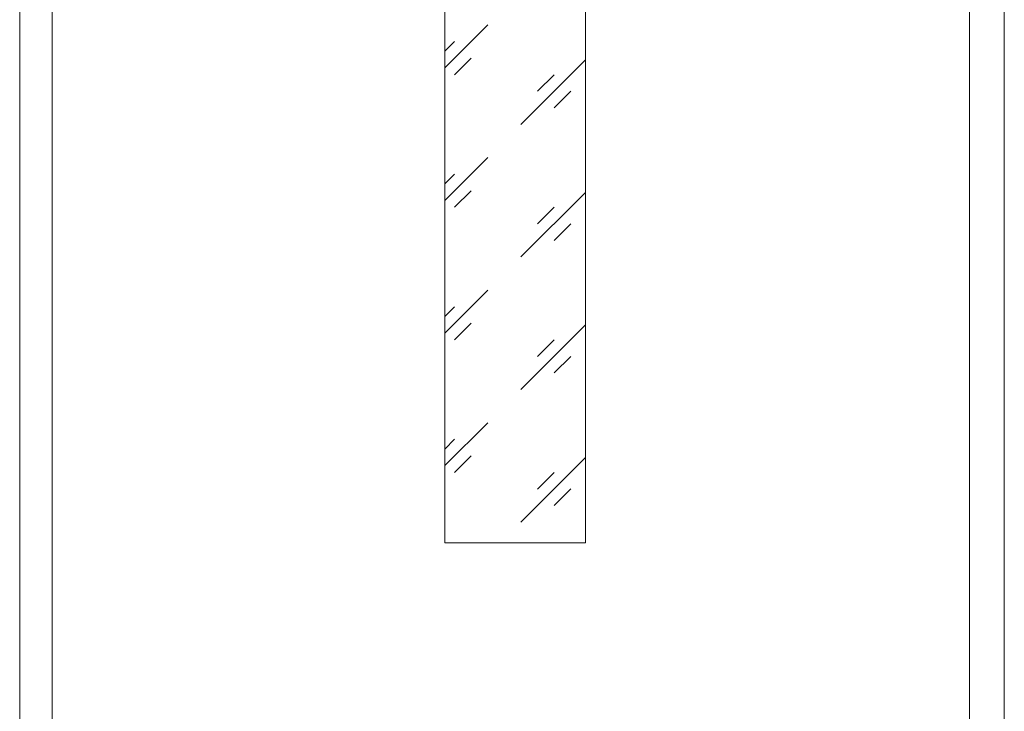
# Model space of a CAD drawing. Extents: x 17.1 to 58, y 6.6 to 38.
# Drawn here: x 28.1 to 30.7, y 26.5 to 28.3 of the extents above; entities that cross this region are included whole.
import ezdxf

# ---------------------------------------------------------------- set-up
doc = ezdxf.new("R2010")
doc.units = 0
doc.header["$MEASUREMENT"] = 0
doc.layers.add('1', color=7, linetype='Continuous', lineweight=0)

msp = doc.modelspace()

# ---------------------------------------------------------------- hatches: boundary and pattern name
at = {"layer": '1', "linetype": 'Continuous', "lineweight": 0, "ltscale": 0.0125}
h = msp.add_hatch(dxfattribs=at)
h.set_pattern_fill('DC_GLASS', scale=0.1, style=0, pattern_type=2)
h.set_pattern_definition([(45, (0.0663, 0.0663), (-2e-17, 0.3535534), [0.0625, -0.3125]), (45, (-0.0221, 0.0221), (-2e-17, 0.3535534), [0.25, -0.125]), (45, (0.0221, 0.11049), (-2e-17, 0.3535534), [0.0625, -0.3125])])
h.paths.add_polyline_path([(29.5272, 26.9252), (29.2087, 26.9252), (29.2087, 29.9252), (29.5837, 29.9252), (29.5837, 26.9552)])

# ---------------------------------------------------------------- linework, layer by layer
at = {"layer": '1', "color": 7, "linetype": 'Continuous', "lineweight": 0, "ltscale": 2}
for p, q in [((28.0757, 30.0977), (28.0757, 26.5696)), ((30.6994, 30.1074), (30.6994, 26.5696)), ((28.1626, 30.0194), (28.1626, 26.5696)), ((30.6065, 30.0193), (30.6065, 26.5696)), ((28.0757, 26.5696), (28.0757, 22.8497)), ((28.1626, 26.5696), (28.1626, 22.9377)), ((30.6065, 26.5696), (30.6065, 22.9378)), ((30.6994, 26.5696), (30.6994, 22.8448))]:
    msp.add_line(p, q, dxfattribs=at)
at = {"layer": '1', "color": 7, "linetype": 'Continuous', "lineweight": 0, "ltscale": 2, "flags": 128}
msp.add_lwpolyline([(29.5837, 26.9252), (29.2087, 26.9252), (29.2087, 29.9252), (29.5837, 29.9252), (29.5837, 26.9252)], close=True, dxfattribs=at)

doc.saveas('drawing.dxf')
